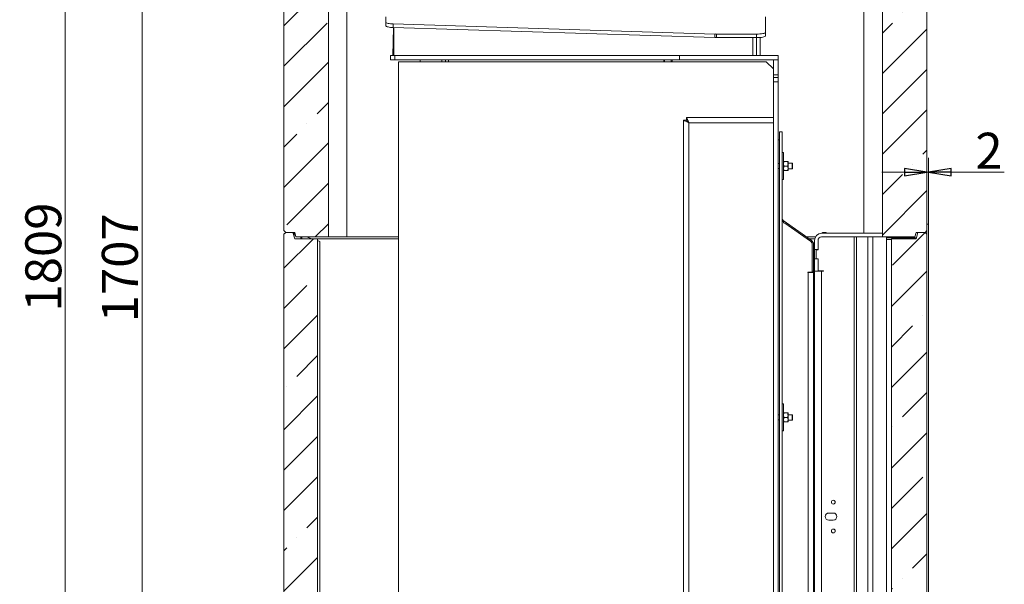
# Model space of a CAD drawing. Extents: x -5255 to -663, y 1219 to 5938.
# Drawn here: x -1802 to -708, y 3479 to 4107 of the extents above; entities that cross this region are included whole.
import ezdxf

# ---------------------------------------------------------------- set-up
doc = ezdxf.new("R2010")
doc.units = 0
doc.header["$LTSCALE"] = 5
doc.layers.add('LAYER14', color=30, linetype='Continuous')
doc.layers.add('SLD-0', color=7, linetype='Continuous')
doc.styles.add('STANDARD-BrunnerGroßer Text', font='arial.ttf')
doc.dimstyles.new('STANDARD-Brunner-IIGroßer Text', dxfattribs={"dimscale": 5, "dimtxt": 8, "dimasz": 5, "dimexe": 3.175, "dimexo": 0, "dimgap": 0.762, "dimtad": 1, "dimdec": 0, "dimrnd": 1e-08, "dimtxsty": 'STANDARD-BrunnerGroßer Text', "dimblk": 'Filled-1', "dimcen": 0.09, "dimdle": 10, "dimclrd": 7, "dimclre": 7, "dimclrt": 7, "dimadec": 1, "dimazin": 2, "dimtfac": 0.666667, "dimtdec": 0, "dimtmove": 0, "dimatfit": 3, "dimldrblk": 'Filled-1', "dimfxl": 1, "dimtolj": 1, "dimlwd": 15, "dimlwe": 15, "dimarcsym": 0})
pattern_1 = [(45, (-6051.78, -263.3), (-44.9013, 44.9013), []), (45, (-6006.88, -263.3), (-44.9013, 44.9013), [79.375, -15.875, 0, -15.875])]

# ---------------------------------------------------------------- blocks, each defined once
blk = doc.blocks.new('Filled-1')
at = {"color": 0}
for p, q in [((0, 0), (-1, 0.167)), ((-1, 0.167), (-1, -0.167)), ((-1, 0), (0, 0)), ((-1, -0.167), (0, 0))]:
    blk.add_line(p, q, dxfattribs=at)
at = {"color": 0, "flags": 128}
blk.add_lwpolyline([(-1, -0.167), (0, 0), (-1, 0.167), (-1, -0.167)], dxfattribs=at)
at = {"color": 0}
blk.add_solid([(-1, -0.167), (0, 0), (-1, 0.167), (-1, -0.167)], dxfattribs=at)
blk = doc.blocks.new('*D47')
at = {"layer": 'Defpoints', "color": 0}
for p in [(-1343.8, 4646), (-1666.4, 2938.6), (-1508.7, 2938.6)]:
    blk.add_point(p, dxfattribs=at)
at = {"layer": 'SLD-0', "color": 7, "lineweight": 15}
for p, q in [((-1343.8, 4646), (-1682.3, 4646)), ((-1666.4, 4621), (-1666.4, 2963.6)), ((-1508.7, 2938.6), (-1682.3, 2938.6))]:
    blk.add_line(p, q, dxfattribs=at)
at = {"layer": 'SLD-0', "color": 7, "lineweight": 15, "xscale": 25, "yscale": 25, "zscale": 25}
for p, rotation in [((-1666.4, 4646), 90), ((-1666.4, 2938.6), 270)]:
    blk.add_blockref('Filled-1', p, dxfattribs=dict(at, rotation=rotation))
at = {"layer": 'SLD-0', "color": 7, "lineweight": 15, "insert": (-1711.1, 3831.2), "char_height": 40, "attachment_point": 2, "rotation": 90, "style": 'STANDARD-BrunnerGroßer Text'}
blk.add_mtext('\\A1;1707', dxfattribs=at)
blk = doc.blocks.new('*D55')
at = {"color": 7, "lineweight": 15}
for p, q in [((-793.7, 3879.6), (-793.7, 3953.4)), ((-791.7, 3879.6), (-791.7, 3953.4)), ((-818.7, 3937.6), (-843.7, 3937.6)), ((-793.7, 3937.6), (-791.7, 3937.6)), ((-766.7, 3937.6), (-707.6, 3937.6))]:
    blk.add_line(p, q, dxfattribs=at)
at = {"layer": 'Defpoints', "color": 0}
for p in [(-793.7, 3937.6), (-793.7, 3879.6), (-791.7, 3879.6)]:
    blk.add_point(p, dxfattribs=at)
at = {"color": 7, "lineweight": 15, "xscale": 25, "yscale": 25, "zscale": 25}
blk.add_blockref('Filled-1', (-793.7, 3937.6), dxfattribs=at)
at = {"color": 7, "lineweight": 15, "xscale": 25, "yscale": 25, "zscale": 25, "rotation": 180}
blk.add_blockref('Filled-1', (-791.7, 3937.6), dxfattribs=at)
at = {"color": 30, "insert": (-724.6, 3961.4), "char_height": 40, "attachment_point": 5, "style": 'STANDARD-BrunnerGroßer Text'}
blk.add_mtext('\\A1;2', dxfattribs=at)
blk = doc.blocks.new('*D56')
at = {"color": 7, "lineweight": 15}
for p, q in [((-1254.8, 4747.8), (-1767.9, 4747.8)), ((-1752, 4722.8), (-1752, 2963.6)), ((-1508.7, 2938.6), (-1767.9, 2938.6))]:
    blk.add_line(p, q, dxfattribs=at)
at = {"layer": 'Defpoints', "color": 0}
for p in [(-1254.8, 4747.8), (-1752, 2938.6), (-1508.7, 2938.6)]:
    blk.add_point(p, dxfattribs=at)
at = {"color": 7, "lineweight": 15, "xscale": 25, "yscale": 25, "zscale": 25}
for p, rotation in [((-1752, 4747.8), 90), ((-1752, 2938.6), 270)]:
    blk.add_blockref('Filled-1', p, dxfattribs=dict(at, rotation=rotation))
at = {"color": 7, "insert": (-1776.2, 3843.2), "char_height": 40, "attachment_point": 5, "rotation": 90, "style": 'STANDARD-BrunnerGroßer Text'}
blk.add_mtext('\\A1;1809', dxfattribs=at)

msp = doc.modelspace()

# ---------------------------------------------------------------- hatches: boundary and pattern name
at = {"linetype": 'Continuous', "lineweight": 15}
h = msp.add_hatch(dxfattribs=at)
h.set_pattern_fill('ANSI35', scale=10, style=0)
h.set_pattern_definition(pattern_1)
h.paths.add_polyline_path([(-1459.2, 4187.6), (-1496.7, 4187.6), (-1498, 4192.6), (-1506.7, 4192.6), (-1508.7, 4190.6), (-1508.7, 3872.6), (-1506.7, 3870.6), (-1496.7, 3870.6), (-1495.3, 3865.6), (-1459.2, 3865.6)], flags=0)
h = msp.add_hatch(dxfattribs=at)
h.set_pattern_fill('ANSI35', scale=10, style=0)
h.set_pattern_definition(pattern_1)
h.paths.add_polyline_path([(-805.7, 4187.6), (-843.2, 4187.6), (-843.2, 3865.6), (-807, 3865.6), (-805.7, 3870.6), (-795.7, 3870.6), (-793.7, 3872.6), (-793.7, 4190.6), (-795.7, 4192.6), (-804.3, 4192.6)], flags=0)
h = msp.add_hatch(dxfattribs=at)
h.set_pattern_fill('ANSI35', scale=10, style=0)
h.set_pattern_definition(pattern_1)
h.paths.add_polyline_path([(-1471.2, 3863.6), (-1496.7, 3863.6), (-1498.6, 3870.6), (-1506.7, 3870.6), (-1508.7, 3868.6), (-1508.7, 3240.6), (-1506.7, 3238.6), (-1496.7, 3238.6), (-1495.3, 3233.6), (-1471.2, 3233.6)], flags=0)
h = msp.add_hatch(dxfattribs=at)
h.set_pattern_fill('ANSI35', scale=10, style=0)
h.set_pattern_definition(pattern_1)
h.paths.add_polyline_path([(-793.7, 3868.6), (-795.7, 3870.6), (-803.8, 3870.6), (-805.7, 3863.6), (-833, 3863.6), (-833, 3233.6), (-807, 3233.6), (-805.7, 3238.6), (-795.7, 3238.6), (-793.7, 3240.6)], flags=0)

# ---------------------------------------------------------------- linework, layer by layer
at = {"color": 7, "linetype": 'Continuous', "lineweight": 15}
for p, q in [((-1508.7, 4190.6), (-1508.7, 3872.6)), ((-1459.2, 3865.6), (-1459.2, 4187.6)), ((-1438.7, 4187.6), (-1438.7, 3865.6)), ((-863.7, 3869.6), (-863.7, 4187.6)), ((-843.2, 4187.6), (-843.2, 3865.6)), ((-793.7, 3872.6), (-793.7, 4190.6)), ((-1395.2, 4110.2), (-1395.2, 4104.1)), ((-973.2, 4092.9), (-973.2, 4110.2)), ((-1395.2, 4100.1), (-1395.2, 4104.1)), ((-1386.8, 4098.4), (-1387.7, 4067.4)), ((-1387, 4102.4), (-1029.3, 4091.2)), ((-1387, 4102.4), (-1387, 4098.4)), ((-1387, 4098.4), (-1029.3, 4087.2)), ((-1386.3, 4098.4), (-1386.3, 4067.4)), ((-1386.3, 4092.8), (-1387, 4067.4)), ((-1029.3, 4087.2), (-1029.3, 4091.2)), ((-1027.5, 4091.2), (-983.2, 4091.2)), ((-1027.5, 4091.2), (-1027.5, 4087.2)), ((-1027.5, 4087.2), (-983.2, 4087.2)), ((-987.2, 4067.4), (-987.2, 4087.2)), ((-983.2, 4087.2), (-983.2, 4091.2)), ((-983.2, 4067.4), (-983.2, 4087.2)), ((-979.2, 4087.4), (-979.2, 4067.4)), ((-973.2, 4092.9), (-973.2, 4089)), ((-1390.2, 4062.4), (-1390.2, 4067.4)), ((-1390.2, 4067.4), (-1385.2, 4067.4)), ((-1385.2, 4062.4), (-1390.2, 4062.4)), ((-1385.2, 4067.4), (-1385.2, 4062.4)), ((-1385.2, 4067.4), (-1068.7, 4067.4)), ((-1385.2, 4062.4), (-1068.7, 4062.4)), ((-1357.2, 4060.4), (-1357.2, 4062.4)), ((-1333, 4062.4), (-1333, 4060.4)), ((-1329, 4062.4), (-1329, 4060.4)), ((-1325.6, 4060.4), (-1325.6, 4062.4)), ((-1078, 4060.4), (-1078, 4062.4)), ((-1068.7, 4067.4), (-1068.7, 4062.4)), ((-1068.7, 4067.4), (-987.2, 4067.4)), ((-1068.7, 4062.4), (-964.2, 4062.4)), ((-983.2, 4067.4), (-987.2, 4067.4)), ((-983.2, 4067.4), (-959.2, 4067.4)), ((-959.2, 4062.4), (-964.2, 4062.4)), ((-964.2, 4045.9), (-964.2, 4062.4)), ((-959.2, 4067.4), (-959.2, 4062.4)), ((-959.2, 4045.9), (-959.2, 4062.4)), ((-1381.2, 4060.4), (-1381.2, 3323.4)), ((-1374.6, 4060.4), (-1381.2, 4060.4)), ((-1068.4, 4060.4), (-1374.6, 4060.4)), ((-1067, 4060.4), (-1068.4, 4060.4)), ((-972.2, 4060.4), (-1067, 4060.4)), ((-964.2, 4052.4), (-972.2, 4060.4)), ((-964.2, 4045.9), (-959.2, 4045.9)), ((-964.2, 4042.9), (-964.2, 4045.9)), ((-964.2, 4042.9), (-959.2, 4042.9)), ((-964.2, 4037.9), (-964.2, 4042.9)), ((-959.2, 4045.9), (-959.2, 4042.9)), ((-959.2, 4042.9), (-959.2, 4037.9)), ((-959.2, 4037.9), (-964.2, 4037.9)), ((-964.2, 3166.4), (-964.2, 4037.9)), ((-959.2, 3166.4), (-959.2, 4037.9)), ((-964.2, 3998.4), (-1061.1, 3998.4)), ((-1061.1, 3998.4), (-1061.1, 3995.4)), ((-1064.2, 3995.3), (-1061.2, 3995.3)), ((-1064.2, 3995.3), (-1064.2, 3321.6)), ((-1058.2, 3992.4), (-964.2, 3992.4)), ((-1058.2, 3166.4), (-1058.2, 3992.4)), ((-954.7, 3982.6), (-957.7, 3982.6)), ((-957.7, 3199.9), (-957.7, 3982.6)), ((-954.7, 3199.9), (-954.7, 3982.6)), ((-957.7, 3973.4), (-959.2, 3973.4)), ((-953.1, 3959.4), (-954.7, 3959.4)), ((-953.1, 3959.4), (-953.1, 3944.8)), ((-957.7, 3947.2), (-959.2, 3947.2)), ((-952.6, 3949.4), (-953.1, 3949.4)), ((-953.1, 3944.8), (-953.1, 3929.4)), ((-952.6, 3939.4), (-953.1, 3941.9)), ((-952.6, 3949.4), (-948.5, 3949.4)), ((-952.6, 3944.4), (-948.5, 3944.4)), ((-948.5, 3944.4), (-948.1, 3941.9)), ((-948.1, 3949.4), (-948.1, 3946.9)), ((-943.4, 3947.4), (-948.1, 3947.4)), ((-948.1, 3946.9), (-948.1, 3941.9)), ((-948.1, 3941.9), (-948.1, 3939.4)), ((-943.2, 3947.2), (-943.4, 3947.4)), ((-943.4, 3941.4), (-943.4, 3947.4)), ((-943.2, 3947.2), (-943.2, 3941.6)), ((-959.2, 3941.6), (-957.7, 3941.6)), ((-952.6, 3939.4), (-948.5, 3939.4)), ((-948.5, 3939.4), (-948.1, 3939.4)), ((-948.1, 3941.4), (-943.4, 3941.4)), ((-943.4, 3941.4), (-943.2, 3941.6)), ((-954.7, 3929.4), (-953.1, 3929.4)), ((-954.7, 3882.8), (-953.6, 3882.8)), ((-953.4, 3883.7), (-922.2, 3861.9)), ((-952.8, 3881.4), (-951.7, 3880.7)), ((-923.1, 3860.7), (-951.7, 3880.7)), ((-1506.7, 3870.6), (-1508.7, 3872.6)), ((-1508.7, 3868.6), (-1506.7, 3870.6)), ((-1508.7, 3868.6), (-1508.7, 3240.6)), ((-1496.7, 3870.6), (-1506.7, 3870.6)), ((-1506.7, 3870.6), (-1498.6, 3870.6)), ((-1496.7, 3863.6), (-1498.6, 3870.6)), ((-1497.3, 3870.1), (-1498.5, 3870.5)), ((-1496.5, 3869.9), (-1497.3, 3870.1)), ((-1497.3, 3870.1), (-1497.3, 3866)), ((-1496.7, 3870.6), (-1495.3, 3865.6)), ((-1459.2, 3865.6), (-1495.3, 3865.6)), ((-1490, 3863.6), (-1490, 3865.6)), ((-1488.7, 3863.6), (-1488.7, 3865.6)), ((-1477.7, 3863.6), (-1483.7, 3865.6)), ((-1438.7, 3865.6), (-1459.2, 3865.6)), ((-1381.2, 3865.6), (-1438.7, 3865.6)), ((-917.6, 3865.6), (-927.5, 3865.6)), ((-874.6, 3869.6), (-910.7, 3869.6)), ((-874.6, 3865.6), (-910.7, 3865.6)), ((-874.6, 3869.6), (-870.4, 3869.6)), ((-874.6, 3865.6), (-874.6, 3243.6)), ((-871.8, 3865.6), (-874.6, 3865.6)), ((-871.8, 3865.6), (-871.8, 3243.6)), ((-859.3, 3865.6), (-871.8, 3865.6)), ((-856.5, 3869.6), (-870.4, 3869.6)), ((-859.3, 3865.6), (-859.3, 3243.6)), ((-853.7, 3865.6), (-859.3, 3865.6)), ((-856.5, 3869.6), (-850.8, 3869.6)), ((-853.7, 3865.6), (-853.7, 3243.6)), ((-843.2, 3865.6), (-853.7, 3865.6)), ((-850.8, 3869.6), (-843.2, 3869.6)), ((-850.8, 3865.6), (-843.2, 3865.6)), ((-807, 3865.6), (-843.2, 3865.6)), ((-838.7, 3865.6), (-838.7, 3243.6)), ((-807, 3865.6), (-805.7, 3870.6)), ((-795.7, 3870.6), (-805.7, 3870.6)), ((-803.8, 3870.6), (-805.7, 3863.6)), ((-803.8, 3870.6), (-795.7, 3870.6)), ((-793.7, 3872.6), (-795.7, 3870.6)), ((-795.7, 3870.6), (-793.7, 3868.6)), ((-793.7, 3240.6), (-793.7, 3868.6)), ((-1496.7, 3863.6), (-1471.2, 3863.6)), ((-1471.2, 3233.6), (-1471.2, 3863.6)), ((-1450.7, 3863.6), (-1471.2, 3863.6)), ((-1468.7, 3860.6), (-1471.2, 3861.4)), ((-1468.7, 3238.6), (-1468.7, 3860.6)), ((-1450.7, 3863.6), (-1381.2, 3863.6)), ((-924.6, 3863.6), (-918.4, 3863.6)), ((-921.2, 3857), (-921.2, 3826.2)), ((-919.7, 3857), (-919.7, 3827.5)), ((-918.7, 3861.6), (-918.7, 3851.6)), ((-914.7, 3861.6), (-914.7, 3851.3)), ((-833, 3863.6), (-833, 3233.6)), ((-833, 3863.6), (-805.7, 3863.6)), ((-918.7, 3849.1), (-919.7, 3849.1)), ((-919.7, 3844.9), (-918.7, 3844.9)), ((-914.7, 3851.6), (-918.7, 3851.6)), ((-918.7, 3851.6), (-918.7, 3841.1)), ((-916.7, 3851.3), (-916.7, 3841.3)), ((-914.7, 3851.3), (-916.7, 3851.3)), ((-918.7, 3843), (-919.7, 3843)), ((-914.7, 3841.1), (-918.7, 3841.1)), ((-918.7, 3841.1), (-918.7, 3827.5)), ((-916.7, 3841.3), (-914.7, 3841.3)), ((-914.7, 3841.3), (-914.7, 3828)), ((-926, 3825.9), (-926, 3826.2)), ((-926, 3826.2), (-921.2, 3826.2)), ((-925.7, 3825.9), (-926, 3825.9)), ((-925.7, 3825.9), (-925.7, 3276.3)), ((-925.7, 3825.9), (-919.7, 3825.9)), ((-921.2, 3827.5), (-919.7, 3827.5)), ((-918.7, 3829), (-919.7, 3829)), ((-919.7, 3827.5), (-919.7, 3825.9)), ((-919.7, 3276.3), (-919.7, 3825.9)), ((-918.7, 3827.5), (-918.7, 3281.7)), ((-916, 3827.5), (-918.7, 3827.5)), ((-916, 3827.5), (-910.7, 3827.5)), ((-914.7, 3828), (-908.7, 3828)), ((-914.7, 3828), (-914.7, 3827.5)), ((-910.7, 3827.5), (-910.7, 3281.7)), ((-910.7, 3827.5), (-908.7, 3827.5)), ((-908.7, 3827.5), (-908.7, 3828)), ((-918.7, 3781.7), (-919.7, 3781.7)), ((-919.7, 3777.5), (-918.7, 3777.5)), ((-953.1, 3679.9), (-954.7, 3679.9)), ((-953.1, 3679.9), (-953.1, 3665.3)), ((-952.6, 3669.9), (-953.1, 3669.9)), ((-952.6, 3669.9), (-948.5, 3669.9)), ((-948.1, 3669.9), (-948.1, 3667.4)), ((-957.7, 3667.7), (-959.2, 3667.7)), ((-959.2, 3662.1), (-957.7, 3662.1)), ((-953.1, 3665.3), (-953.1, 3649.9)), ((-952.6, 3659.9), (-953.1, 3662.4)), ((-952.6, 3664.9), (-948.5, 3664.9)), ((-952.6, 3659.9), (-948.5, 3659.9)), ((-948.5, 3664.9), (-948.1, 3662.4)), ((-948.5, 3659.9), (-948.1, 3659.9)), ((-943.4, 3667.9), (-948.1, 3667.9)), ((-948.1, 3667.4), (-948.1, 3662.4)), ((-948.1, 3662.4), (-948.1, 3659.9)), ((-948.1, 3661.9), (-943.4, 3661.9)), ((-943.2, 3667.7), (-943.4, 3667.9)), ((-943.4, 3661.9), (-943.4, 3667.9)), ((-943.4, 3661.9), (-943.2, 3662.1)), ((-943.2, 3667.7), (-943.2, 3662.1)), ((-954.7, 3649.9), (-953.1, 3649.9)), ((-902.8, 3558.5), (-897.7, 3558.5)), ((-918.7, 3556.7), (-919.7, 3556.7)), ((-919.7, 3552.5), (-918.7, 3552.5)), ((-897.7, 3550.6), (-902.8, 3550.6))]:
    msp.add_line(p, q, dxfattribs=at)
at = {"color": 7, "linetype": 'Continuous', "lineweight": 15, "flags": 128}
for points in [[(-1395.2, 4104.1), (-1395, 4103.8), (-1394.6, 4103.5), (-1393.9, 4103.2), (-1392.9, 4103), (-1391.6, 4102.8), (-1390.2, 4102.6), (-1388.6, 4102.5), (-1387, 4102.4)], [(-1387, 4098.4), (-1388.6, 4098.5), (-1390.2, 4098.6), (-1391.6, 4098.8), (-1392.9, 4099), (-1393.9, 4099.3), (-1394.6, 4099.6), (-1395, 4099.8), (-1395.2, 4100.1)], [(-983.2, 4091.2), (-981.2, 4091.2), (-979.4, 4091.3), (-977.6, 4091.5), (-976.1, 4091.7), (-974.9, 4091.9), (-974, 4092.2), (-973.4, 4092.6), (-973.2, 4092.9)], [(-973.2, 4089), (-973.4, 4088.6), (-974, 4088.3), (-974.9, 4088), (-976.1, 4087.7), (-977.6, 4087.5), (-979.4, 4087.4), (-981.2, 4087.3), (-983.2, 4087.2)], [(-1086, 4060.4), (-1086.3, 4061), (-1086.5, 4062.4)], [(-1085.6, 4062.4), (-1085.4, 4061), (-1085.2, 4060.4)], [(-1076.6, 4062.4), (-1076.8, 4061), (-1077, 4060.4)], [(-1058.2, 3992.4), (-1058.2, 3992.4)]]:
    msp.add_lwpolyline(points, dxfattribs=at)
at = {"color": 7, "linetype": 'Continuous', "lineweight": 15}
for centre in [(-897.7, 3570.6), (-897.7, 3538.6)]:
    msp.add_circle(centre, 2.1, dxfattribs=at)
for centre, radius, start, end in [((-1027.5, 4148), 56.8, 268.2171, 270.0054), ((-1027.5, 4144), 56.8, 268.2171, 270.0054), ((-951.7, 3886.2), 3, 180, 235), ((-910.7, 3861.6), 8, 90, 180), ((-910.7, 3861.6), 4, 90, 180), ((-925.7, 3857), 4.5, 0, 55), ((-925.7, 3857), 6, 0, 55), ((-902.8, 3554.6), 3.95, 90, 270), ((-897.7, 3554.6), 3.95, 270, 90)]:
    msp.add_arc(centre, radius, start, end, dxfattribs=at)
for points, knots in [([(-1058.2, 3992.4), (-1058.4, 3992.8), (-1058.7, 3993.5), (-1059.3, 3994.6), (-1059.8, 3995.6), (-1060.2, 3996.5), (-1060.6, 3997.3), (-1060.8, 3997.8), (-1061, 3998.2), (-1061.1, 3998.4), (-1061.1, 3998.4), (-1061.1, 3998.4)], [0, 0, 0, 0, 0.123683, 0.250985, 0.373744, 0.500541, 0.614531, 0.73291, 0.832163, 0.934555, 1, 1, 1, 1]), ([(-1064.2, 3995.3), (-1064.2, 3995.3), (-1064.1, 3995.3), (-1063.7, 3995.1), (-1063.1, 3994.8), (-1062.1, 3994.4), (-1060.5, 3993.5), (-1059, 3992.8), (-1058.2, 3992.4)], [0, 0, 0, 0, 0.127468, 0.252862, 0.376963, 0.500579, 0.709539, 1, 1, 1, 1]), ([(-1061.2, 3995.3), (-1061.2, 3995.3), (-1061.1, 3995.3), (-1060.9, 3995.1), (-1060.6, 3994.8), (-1060.1, 3994.3), (-1059.3, 3993.5), (-1058.6, 3992.8), (-1058.2, 3992.4)], [0, 0, 0, 0, 0.1122049, 0.22512, 0.3412506, 0.4629038, 0.6820802, 1, 1, 1, 1]), ([(-1058.2, 3992.4), (-1058.4, 3992.6), (-1058.9, 3993.1), (-1059.4, 3993.7), (-1059.9, 3994.2), (-1060.4, 3994.6), (-1060.7, 3995), (-1061, 3995.2), (-1061.1, 3995.4), (-1061.1, 3995.4), (-1061.1, 3995.4)], [0, 0, 0, 0, 0.16714, 0.339152, 0.452982, 0.569211, 0.744551, 0.831498, 0.921744, 1, 1, 1, 1]), ([(-953.1, 3946.9), (-953.1, 3947.1), (-953, 3948), (-952.8, 3948.8), (-952.6, 3949.4)], [0, 0, 0, 0, 0.2646716, 1, 1, 1, 1]), ([(-952.6, 3944.4), (-952.7, 3944.6), (-953, 3945.4), (-953, 3946.3), (-953.1, 3946.9)], [0, 0, 0, 0, 0.252564, 1, 1, 1, 1]), ([(-953.1, 3941.9), (-953.1, 3941.9), (-953.1, 3942.8), (-952.8, 3943.6), (-952.6, 3944.4)], [0, 0, 0, 0, 0.070201, 1, 1, 1, 1]), ([(-948.5, 3949.4), (-948.3, 3948.8), (-948.1, 3948), (-948.1, 3947.1), (-948.1, 3946.9)], [0, 0, 0, 0, 0.7353284, 1, 1, 1, 1]), ([(-948.1, 3949.4), (-948.1, 3949.4), (-948.1, 3949.4), (-948.3, 3949.4), (-948.5, 3949.4)], [0, 0, 0, 0, 0.070201, 1, 1, 1, 1]), ([(-948.1, 3946.9), (-948.1, 3946.3), (-948.2, 3945.4), (-948.5, 3944.6), (-948.5, 3944.4)], [0, 0, 0, 0, 0.747436, 1, 1, 1, 1]), ([(-948.1, 3941.9), (-948.1, 3941.8), (-948.1, 3941), (-948.3, 3940.2), (-948.5, 3939.4)], [0, 0, 0, 0, 0.070201, 1, 1, 1, 1]), ([(-953.1, 3939.4), (-953.1, 3939.4), (-953.1, 3939.4), (-952.8, 3939.4), (-952.6, 3939.4)], [0, 0, 0, 0, 0.070201, 1, 1, 1, 1]), ([(-953.6, 3882.8), (-953.6, 3882.7), (-953.5, 3882.6), (-953.4, 3882.4), (-953.3, 3882.3), (-953.3, 3882.2), (-953.2, 3882.2), (-953.2, 3882.2), (-953.2, 3882.1), (-953.2, 3882.1), (-953.2, 3882.1), (-953.2, 3882.1), (-953.2, 3882.1), (-953.2, 3882.1), (-953.2, 3882.1), (-953.2, 3882.1), (-953.2, 3882.1), (-953.2, 3882.1), (-953.2, 3882.1), (-953.2, 3882.1), (-953.2, 3882.1), (-953.2, 3882.1), (-953.2, 3882.1), (-953, 3881.8), (-952.9, 3881.6), (-952.8, 3881.4)], [0, 0, 0, 0, 0.236654, 0.36469, 0.431136, 0.464966, 0.482033, 0.490604, 0.494899, 0.497049, 0.498124, 0.498662, 0.498931, 0.499066, 0.499133, 0.499167, 0.499183, 0.499192, 0.4992, 0.499473, 0.501731, 0.508099, 0.532343, 0.62687, 1, 1, 1, 1]), ([(-953.1, 3667.4), (-953.1, 3667.6), (-953, 3668.5), (-952.8, 3669.3), (-952.6, 3669.9)], [0, 0, 0, 0, 0.2646716, 1, 1, 1, 1]), ([(-948.5, 3669.9), (-948.3, 3669.3), (-948.1, 3668.5), (-948.1, 3667.6), (-948.1, 3667.4)], [0, 0, 0, 0, 0.7353284, 1, 1, 1, 1]), ([(-948.1, 3669.9), (-948.1, 3669.9), (-948.1, 3669.9), (-948.3, 3669.9), (-948.5, 3669.9)], [0, 0, 0, 0, 0.070201, 1, 1, 1, 1]), ([(-952.6, 3664.9), (-952.7, 3665.1), (-953, 3665.9), (-953, 3666.8), (-953.1, 3667.4)], [0, 0, 0, 0, 0.252564, 1, 1, 1, 1]), ([(-953.1, 3662.4), (-953.1, 3662.4), (-953.1, 3663.3), (-952.8, 3664.1), (-952.6, 3664.9)], [0, 0, 0, 0, 0.070201, 1, 1, 1, 1]), ([(-953.1, 3659.9), (-953.1, 3659.9), (-953.1, 3659.9), (-952.8, 3659.9), (-952.6, 3659.9)], [0, 0, 0, 0, 0.070201, 1, 1, 1, 1]), ([(-948.1, 3667.4), (-948.1, 3666.8), (-948.2, 3665.9), (-948.5, 3665.1), (-948.5, 3664.9)], [0, 0, 0, 0, 0.747436, 1, 1, 1, 1]), ([(-948.1, 3662.4), (-948.1, 3662.3), (-948.1, 3661.5), (-948.3, 3660.7), (-948.5, 3659.9)], [0, 0, 0, 0, 0.070201, 1, 1, 1, 1])]:
    msp.add_open_spline(points, degree=3, knots=knots, dxfattribs=at)
at = {"layer": 'LAYER14', "linetype": 'Continuous', "lineweight": 15}
for p, q in [((-793.7, 3879.6), (-791.7, 3879.6)), ((-791.7, 3879.6), (-791.7, 3228.6)), ((-909.3, 3870.6), (-909.8, 3870.1)), ((-909.8, 3870.1), (-909.8, 3869.6)), ((-909.8, 3870.1), (-905.6, 3870.1)), ((-909.3, 3870.6), (-906.1, 3870.6)), ((-905.6, 3870.1), (-906.1, 3870.6)), ((-905.6, 3869.6), (-905.6, 3870.1)), ((-793.7, 3872.6), (-793.7, 3868.6)), ((-805.4, 3864.6), (-838.7, 3864.6)), ((-838.7, 3862.6), (-833, 3862.6)), ((-913.7, 3828), (-913.7, 3827.5))]:
    msp.add_line(p, q, dxfattribs=at)

# ---------------------------------------------------------------- dimensions: what is measured, and where the dimension line sits
dim = msp.add_linear_dim(base=(-1752, 2938.6), p1=(-1254.8, 4747.8), p2=(-1508.7, 2938.6), angle=90, dimstyle='STANDARD-Brunner-IIGroßer Text')
dim.commit()
dim.dimension.update_dxf_attribs({"geometry": '*D56', "text_midpoint": (-1776.2, 3843.2)})
dim = msp.add_linear_dim(base=(-793.7, 3937.6), p1=(-791.7, 3879.6), p2=(-793.7, 3879.6), dimstyle='STANDARD-Brunner-IIGroßer Text', override={"dimclrt": 30})
dim.commit()
dim.dimension.update_dxf_attribs({"geometry": '*D55', "text_midpoint": (-724.6, 3937.6), "dimtype": 160})
at = {"layer": 'SLD-0', "color": 7, "lineweight": 15}
dim = msp.add_linear_dim(base=(-1666.4, 2938.6), p1=(-1343.8, 4646), p2=(-1508.7, 2938.6), angle=90, dimstyle='STANDARD-Brunner-IIGroßer Text', override={"dimtxsty": 'STANDARD-BrunnerGroßer Text'}, dxfattribs=at)
dim.commit()
dim.dimension.update_dxf_attribs({"geometry": '*D47', "text_midpoint": (-1666.4, 3831.2), "dimtype": 160})

doc.saveas('drawing.dxf')
